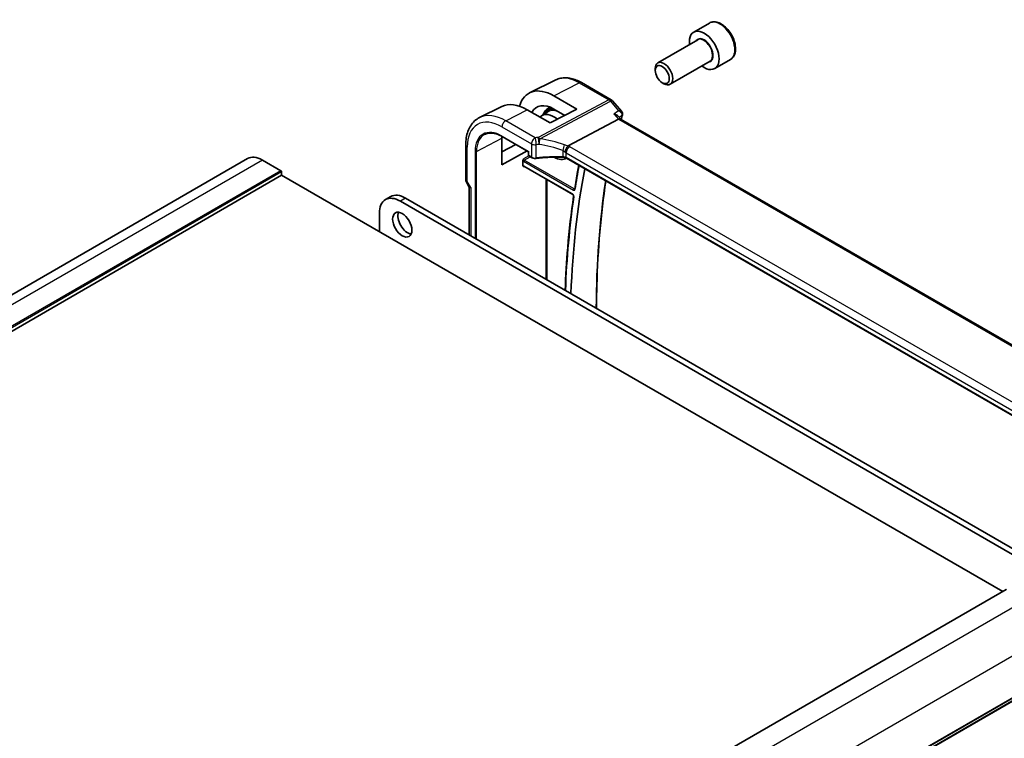
# Model space of a CAD drawing. Units: millimetres. Extents: x 0 to 6687, y 0 to 1124.
# Drawn here: x 1106 to 1305, y 675 to 820 of the extents above; entities that cross this region are included whole.
import ezdxf

# ---------------------------------------------------------------- set-up
doc = ezdxf.new("R2010")
doc.units = ezdxf.units.MM
doc.layers.add('Visible (ISO)', color=7, linetype='Continuous', lineweight=35)
doc.layers.add('Visible Narrow (ISO)', color=7, linetype='Continuous', lineweight=25)

msp = doc.modelspace()

# ---------------------------------------------------------------- linework, layer by layer
at = {"layer": 'Visible (ISO)'}
for p, q in [((1245.0073, 819.3075), (1241.8253, 817.4704)), ((1242.6296, 815.914), (1234.5621, 811.2562)), ((1249.2573, 811.9463), (1246.0753, 810.1092)), ((1234.0443, 809.7111), (1234.0443, 810.1118)), ((1245.1296, 811.5839), (1237.0621, 806.9261)), ((1213.9365, 807.8207), (1208.6601, 805.2101)), ((1219.1359, 807.263), (1225.1402, 803.7964)), ((1235.465, 807.2503), (1235.8121, 807.0499)), ((1213.561, 804.5917), (1218.2116, 801.8888)), ((1203.0245, 802.4217), (1198.5578, 800.2117)), ((1212.2909, 801.9912), (1212.7909, 802.3092)), ((1225.3962, 803.585), (1227.2763, 801.414)), ((1212.8376, 799.1114), (1208.1544, 801.7974)), ((1211.0646, 800.5521), (1212.31, 801.3439)), ((1218.2116, 801.8888), (1212.8376, 799.1114)), ((1215.7892, 800.6368), (1213.561, 801.932)), ((1226.5393, 800.4996), (1227.0669, 799.8905)), ((1226.6248, 799.8491), (1216.4692, 794.4611)), ((1363.1466, 721.3248), (1227.0392, 799.9065)), ((1203.0216, 790.6769), (1203.0216, 796.0658)), ((1203.121, 796.3693), (1208.4491, 793.2931)), ((1195.7536, 794.6618), (1195.7536, 787.6697)), ((1203.0216, 793.2988), (1205.8723, 794.7808)), ((1208.1749, 793.4514), (1203.0216, 790.6769)), ((1208.5076, 793.3269), (1208.4491, 793.2931)), ((1208.4491, 793.2931), (1208.4491, 792.5921)), ((1208.5491, 792.4189), (1209.0758, 792.1148)), ((1151.6427, 791.9191), (962.8452, 682.9168)), ((1158.3904, 789.4582), (1154.6427, 791.6219)), ((1207.3014, 790.5011), (1207.3014, 791.4992)), ((1207.4889, 790.3721), (1217.3698, 784.6674)), ((1216.0433, 791.9288), (1216.1372, 791.9778)), ((1351.2499, 713.9704), (1216.0851, 792.0079)), ((1158.5318, 788.56), (969.7343, 679.5577)), ((1158.5318, 788.56), (1158.5318, 789.2132)), ((1304.2787, 704.4131), (1158.5318, 788.56)), ((1195.8876, 787.1697), (1196.4751, 786.1521)), ((1196.4607, 786.177), (1196.4607, 776.5006)), ((1180.5988, 784.2236), (1179.5381, 783.6112)), ((1337.4652, 693.8669), (1182.5381, 783.3141)), ((1338.5258, 694.4792), (1183.5988, 783.9264)), ((1178.2954, 780.8646), (1178.2954, 777.1495)), ((1304.9443, 704.7974), (1116.1468, 595.7951)), ((1312.4914, 685.8627), (1123.6939, 576.8604))]:
    msp.add_line(p, q, dxfattribs=at)
for centre, radius, start, end in [((1224.6402, 802.9303), 1, 40.893395, 60), ((1208.6491, 792.5921), 0.2, 180, 240), ((1196.7536, 787.6697), 1, 180, 210)]:
    msp.add_arc(centre, radius, start, end, dxfattribs=at)
for centre, major_axis, ratio, start_param, end_param in [((1243.9503, 813.7898), (2.125, -3.6806), 0.57735027, 5.34126391, 10.36669936), ((1235.8121, 809.0912), (1.25, -2.1651), 0.57735027, 5.49778714, 10.21017612), ((1213.5623, 796.2438), (-5.0849, 8.8689), 0.57533144, 5.49970325, 6.80172656), ((1208.153, 793.1238), (5.3398, -9.1844), 0.57936207, 2.35425398, 3.10263463), ((1213.5616, 796.2442), (-3.4647, 6.043), 0.57533144, 5.49964222, 6.63137733), ((1213.6154, 796.2759), (-2.4901, 4.3129), 0.57735027, 5.30165398, 6.44380679), ((1226.4211, 799.1086), (-0.6441, -0.7798), 0.43116621, 3.21403058, 3.94706886), ((1208.1538, 793.1234), (3.6354, -6.2527), 0.57936207, 3.86425115, 3.92523325), ((1154.6427, 786.7229), (-3, 5.1962), 0.57735027, 5.49778714, 6.28318531), ((1213.6154, 796.2759), (2.4901, -4.3129), 0.57735027, 5.49899319, 6.29462969), ((1158.3904, 789.2949), (-0.1, 0.1732), 0.57735027, 3.92699082, 5.49778714), ((1371.9557, 667.381), (109.6635, -189.9427), 0.57735027, 3.73235884, 3.88343474), ((1197.4607, 786.445), (0.9964, 0.267), 0.31783725, 3.22655188, 3.84203159), ((1182.5381, 778.4151), (-3, 5.1962), 0.57735027, 5.49778714, 7.06858347), ((1183.5988, 779.0274), (-3, 5.1962), 0.57735027, 5.49778714, 6.28318531), ((1183.9877, 779.1703), (1.375, -2.3816), 0.57735027, 3.53755322, 5.88722474)]:
    msp.add_ellipse(centre, major_axis=major_axis, ratio=ratio, start_param=start_param, end_param=end_param, dxfattribs=at)
for centre, major_axis in [((1235.465, 808.8908), (1.0046, -1.7401)), ((1182.927, 778.558), (-1.375, 2.3816))]:
    msp.add_ellipse(centre, major_axis=major_axis, ratio=0.57735027, dxfattribs=at)
for points, knots in [([(1249.2573, 811.9463), (1249.4871, 812.079), (1249.6849, 812.2646), (1250.0076, 812.725), (1250.1254, 813.0049), (1250.2789, 813.6533), (1250.3012, 814.0296), (1250.2403, 814.8279), (1250.1527, 815.2513), (1249.88, 816.0917), (1249.6955, 816.5085), (1249.2495, 817.2976), (1248.9884, 817.6699), (1248.4115, 818.3376), (1248.0955, 818.6326), (1247.4315, 819.1148), (1247.0831, 819.3014), (1246.3884, 819.5298), (1246.0405, 819.5757), (1245.4591, 819.5071), (1245.2203, 819.4305), (1245.0073, 819.3075)], [1.68829503, 1.68829503, 1.68829503, 1.68829503, 1.9509036, 1.9509036, 2.23773828, 2.23773828, 2.56556847, 2.56556847, 2.9057662, 2.9057662, 3.24330701, 3.24330701, 3.57911211, 3.57911211, 3.91635781, 3.91635781, 4.25650673, 4.25650673, 4.58647899, 4.58647899, 4.82988768, 4.82988768, 4.82988768, 4.82988768]), ([(1213.9365, 807.8207), (1214.2425, 807.9721), (1214.5683, 808.0837), (1215.2421, 808.2254), (1215.5898, 808.2557), (1216.2939, 808.241), (1216.6503, 808.196), (1217.3642, 808.0382), (1217.7217, 807.9255), (1218.4328, 807.6387), (1218.7864, 807.4647), (1219.1359, 807.263)], [3.9640572, 3.9640572, 3.9640572, 3.9640572, 4.113723556, 4.113723556, 4.263389912, 4.263389912, 4.413056268, 4.413056268, 4.562722624, 4.562722624, 4.71238898, 4.71238898, 4.71238898, 4.71238898]), ([(1212.2909, 801.9912), (1211.9986, 801.8053), (1211.7542, 801.5422), (1211.4838, 801.0705), (1211.4105, 800.9075), (1211.3504, 800.7337)], [2.380889713, 2.380889713, 2.380889713, 2.380889713, 2.68010453, 2.68010453, 2.819927937, 2.819927937, 2.819927937, 2.819927937]), ([(1198.5578, 800.2117), (1198.1903, 800.0299), (1197.8498, 799.7957), (1197.2425, 799.239), (1196.9758, 798.917), (1196.5229, 798.2062), (1196.3364, 797.8175), (1196.0413, 796.9897), (1195.9325, 796.5505), (1195.7887, 795.6329), (1195.7536, 795.1546), (1195.7536, 794.6618)], [2.319128107, 2.319128107, 2.319128107, 2.319128107, 2.483621016, 2.483621016, 2.648113926, 2.648113926, 2.812606835, 2.812606835, 2.977099744, 2.977099744, 3.141592654, 3.141592654, 3.141592654, 3.141592654]), ([(1225.6858, 800.9333), (1225.6877, 800.9329), (1225.6896, 800.9324), (1225.8089, 800.9044), (1225.9223, 800.8694), (1226.13, 800.7875), (1226.2258, 800.7407), (1226.4008, 800.6319), (1226.4796, 800.5687), (1226.5393, 800.4996)], [-0.162532224, -0.162532224, -0.162532224, -0.162532224, -0.161928117, -0.161928117, -0.124525343, -0.124525343, -0.088392699, -0.088392699, -0.050138481, -0.050138481, -0.050138481, -0.050138481]), ([(1227.2763, 801.414), (1227.2955, 801.3919), (1227.3143, 801.3678), (1227.3504, 801.315), (1227.3677, 801.2864), (1227.3993, 801.2234), (1227.4138, 801.1888), (1227.4375, 801.1138), (1227.4466, 801.0733), (1227.457, 800.9883), (1227.4581, 800.9437), (1227.4544, 800.8991)], [-0.0249188831, -0.0249188831, -0.0249188831, -0.0249188831, -0.0199351065, -0.0199351065, -0.0149513299, -0.0149513299, -0.0099675532, -0.0099675532, -0.0049837766, -0.0049837766, 0, 0, 0, 0]), ([(1227.4544, 800.8991), (1227.4536, 800.8895), (1227.4527, 800.88), (1227.4505, 800.8614), (1227.4493, 800.8523), (1227.4466, 800.8342), (1227.4451, 800.8253), (1227.4419, 800.8078), (1227.4403, 800.7991), (1227.4367, 800.782), (1227.4348, 800.7735), (1227.4328, 800.7652)], [0, 0, 0, 0, 0.00183350109, 0.00183350109, 0.00366700217, 0.00366700217, 0.00550050326, 0.00550050326, 0.00733400434, 0.00733400434, 0.00916750543, 0.00916750543, 0.00916750543, 0.00916750543]), ([(1199.5712, 796.7981), (1199.755, 796.894), (1199.9524, 796.9662), (1200.3718, 797.0615), (1200.594, 797.0846), (1201.0591, 797.0797), (1201.3021, 797.0518), (1201.8033, 796.9442), (1202.0615, 796.8645), (1202.5865, 796.6543), (1202.8533, 796.5238), (1203.121, 796.3693)], [3.95168604, 3.95168604, 3.95168604, 3.95168604, 4.103826628, 4.103826628, 4.255967216, 4.255967216, 4.408107804, 4.408107804, 4.560248392, 4.560248392, 4.71238898, 4.71238898, 4.71238898, 4.71238898]), ([(1215.7786, 793.179), (1215.7789, 793.1801), (1215.7792, 793.1813), (1215.7924, 793.2291), (1215.8076, 793.2787), (1215.842, 793.3805), (1215.8609, 793.4326), (1215.9219, 793.5883), (1215.9686, 793.6942), (1216.0769, 793.914), (1216.1381, 794.025), (1216.2636, 794.2287), (1216.3264, 794.3189), (1216.3858, 794.393)], [-0.149410835, -0.149410835, -0.149410835, -0.149410835, -0.148945584, -0.148945584, -0.130024629, -0.130024629, -0.111660977, -0.111660977, -0.076472501, -0.076472501, -0.038195181, -0.038195181, 0, 0, 0, 0]), ([(1216.4692, 794.4611), (1216.4367, 794.4439), (1216.4092, 794.4218), (1216.3867, 794.3943), (1216.3862, 794.3936), (1216.3858, 794.393)], [-0.5426836161, -0.5426836161, -0.5426836161, -0.5426836161, -0.5211963992, -0.5211963992, -0.5207117404, -0.5207117404, -0.5207117404, -0.5207117404]), ([(1209.0758, 792.1148), (1209.1248, 792.0865), (1209.1773, 792.0618), (1209.2876, 792.0195), (1209.3454, 792.0018), (1209.4646, 791.9735), (1209.526, 791.9629), (1209.6505, 791.9489), (1209.7135, 791.9455), (1209.8392, 791.946), (1209.9019, 791.9499), (1209.9634, 791.9574)], [0, 0, 0, 0, 0.20704086, 0.20704086, 0.41408173, 0.41408173, 0.62112259, 0.62112259, 0.82816346, 0.82816346, 1.03520432, 1.03520432, 1.03520432, 1.03520432]), ([(1215.3556, 792.1935), (1214.9927, 792.2051), (1214.6296, 792.2112), (1213.904, 792.2125), (1213.5415, 792.2077), (1212.8183, 792.187), (1212.4576, 792.1712), (1211.7389, 792.1287), (1211.381, 792.102), (1210.6691, 792.0378), (1210.315, 792.0003), (1209.9634, 791.9574)], [0.764156797, 0.764156797, 0.764156797, 0.764156797, 0.818366302, 0.818366302, 0.872575806, 0.872575806, 0.926785311, 0.926785311, 0.980994815, 0.980994815, 1.035204319, 1.035204319, 1.035204319, 1.035204319]), ([(1215.3556, 792.1935), (1215.4111, 792.1917), (1215.4664, 792.1876), (1215.5754, 792.1747), (1215.629, 792.166), (1215.7329, 792.1442), (1215.7832, 792.1312), (1215.8791, 792.1015), (1215.9247, 792.0848), (1216.0097, 792.0483), (1216.0492, 792.0286), (1216.0851, 792.0079)], [-0.764156797, -0.764156797, -0.764156797, -0.764156797, -0.611325438, -0.611325438, -0.458494078, -0.458494078, -0.305662719, -0.305662719, -0.152831359, -0.152831359, 0, 0, 0, 0]), ([(1207.3014, 791.4992), (1207.3014, 791.5257), (1207.3056, 791.5575), (1207.3295, 791.6421), (1207.3497, 791.6875), (1207.3918, 791.7698), (1207.4162, 791.8108), (1207.442, 791.8535), (1207.4423, 791.8541), (1207.4427, 791.8547)], [0, 0, 0, 0, 0.009751434, 0.009751434, 0.0220041815, 0.0220041815, 0.0353260031, 0.0353260031, 0.0355089478, 0.0355089478, 0.0355089478, 0.0355089478]), ([(1207.4427, 790.2977), (1207.4423, 790.2979), (1207.442, 790.2981), (1207.4162, 790.313), (1207.3918, 790.3278), (1207.3497, 790.3648), (1207.3295, 790.3884), (1207.3056, 790.4473), (1207.3014, 790.4746), (1207.3014, 790.5011)], [-0.0002026001, -0.0002026001, -0.0002026001, -0.0002026001, 0, 0, 0.014753209, 0.014753209, 0.0283224752, 0.0283224752, 0.0391216696, 0.0391216696, 0.0391216696, 0.0391216696]), ([(1207.4889, 790.3721), (1207.4823, 790.376), (1207.4765, 790.3787), (1207.4674, 790.3824), (1207.4641, 790.3833), (1207.4614, 790.3839), (1207.461, 790.384), (1207.461, 790.384)], [-0.784789176, -0.784789176, -0.784789176, -0.784789176, -0.634804167, -0.634804167, -0.484819157, -0.484819157, -0.404860784, -0.404860784, -0.404860784, -0.404860784]), ([(1218.588, 790.5628), (1218.5075, 790.133), (1218.4287, 789.7018), (1218.2481, 788.6897), (1218.1477, 788.1077), (1217.9528, 786.9389), (1217.8583, 786.3523), (1217.7669, 785.7633)], [2.9488596095, 2.9488596095, 2.9488596095, 2.9488596095, 2.9569205345, 2.9569205345, 2.9677249766, 2.9677249766, 2.9785294187, 2.9785294187, 2.9785294187, 2.9785294187]), ([(1222.1775, 761.653), (1222.1847, 763.1937), (1222.2093, 764.7243), (1222.3518, 769.9096), (1222.553, 773.513), (1223.1542, 780.5719), (1223.5538, 784.0277), (1224.0518, 787.4083)], [3.147031167, 3.147031167, 3.147031167, 3.147031167, 3.17283384, 3.17283384, 3.235059974, 3.235059974, 3.297112482, 3.297112482, 3.297112482, 3.297112482]), ([(1217.5512, 784.3317), (1217.0565, 780.9453), (1216.6599, 777.4847), (1216.123, 771.1182), (1215.9476, 768.2362), (1215.8365, 765.3139)], [2.987255594, 2.987255594, 2.987255594, 2.987255594, 3.048990418, 3.048990418, 3.098656329, 3.098656329, 3.098656329, 3.098656329]), ([(1217.3698, 784.6674), (1217.3789, 784.6622), (1217.3897, 784.6548), (1217.4133, 784.6354), (1217.4264, 784.623), (1217.4531, 784.5935), (1217.4666, 784.5762), (1217.492, 784.5383), (1217.5039, 784.5176), (1217.5239, 784.4759), (1217.5321, 784.4548), (1217.5441, 784.4156), (1217.5481, 784.3973), (1217.5523, 784.3665), (1217.5528, 784.3536), (1217.5521, 784.339), (1217.5517, 784.335), (1217.5512, 784.3317)], [0, 0, 0, 0, 0.0082503513, 0.0082503513, 0.0171963389, 0.0171963389, 0.0267525213, 0.0267525213, 0.0366544791, 0.0366544791, 0.0465419781, 0.0465419781, 0.056038613, 0.056038613, 0.0648562471, 0.0648562471, 0.0689671279, 0.0689671279, 0.0689671279, 0.0689671279]), ([(1217.7669, 785.7633), (1217.7663, 785.7597), (1217.7657, 785.757), (1217.7648, 785.754), (1217.7645, 785.7533), (1217.7645, 785.7533)], [0, 0, 0, 0, 0.0047186461, 0.0047186461, 0.00868734638, 0.00868734638, 0.00868734638, 0.00868734638])]:
    msp.add_open_spline(points, degree=3, knots=knots, dxfattribs=at)
msp.add_open_spline([(1227.4328, 800.7652), (1227.3577, 800.4468), (1227.2835, 800.1277), (1227.2103, 799.8076)], degree=3, dxfattribs=at)
at = {"layer": 'Visible Narrow (ISO)'}
for p, q in [((1213.561, 804.5917), (1218.6729, 807.2337)), ((1218.6729, 807.2337), (1224.6772, 803.7671)), ((1224.6772, 803.7671), (1210.3798, 796.1817)), ((1210.6956, 795.9133), (1224.993, 803.4987)), ((1224.993, 803.4987), (1226.648, 801.5877)), ((1203.8237, 799.5591), (1208.1544, 801.7974)), ((1225.6858, 800.9333), (1226.6248, 799.8491)), ((1203.0795, 798.3141), (1209.0343, 794.8761)), ((1209.7784, 796.1211), (1203.8237, 799.5591)), ((1226.6248, 799.8491), (1362.7489, 721.2578)), ((1197.9293, 793.3241), (1203.0216, 796.0658)), ((1203.0795, 796.4609), (1208.5076, 793.3269)), ((1196.0465, 787.2615), (1196.0465, 794.2536)), ((1209.0343, 794.8761), (1209.0343, 792.2064)), ((1209.9887, 792.044), (1209.9887, 794.7249)), ((1352.0799, 716.1988), (1216.7878, 794.3098)), ((1197.6515, 793.3269), (1197.6515, 775.8131)), ((1197.9293, 775.6527), (1197.9293, 793.3241)), ((1208.4963, 792.463), (1207.4427, 791.8547)), ((1207.584, 791.6099), (1208.7672, 792.293)), ((1208.5076, 792.5104), (1208.5076, 793.3269)), ((1209.0343, 792.2064), (1208.5076, 792.5104)), ((1215.3578, 793.5622), (1215.3578, 792.2779)), ((1216.0436, 793.0648), (1351.3358, 714.9538)), ((1216.0436, 792.0994), (1216.0436, 793.0648)), ((1351.2797, 714.0209), (1216.0436, 792.0994)), ((1154.6427, 791.6219), (965.8452, 682.6196)), ((1207.4427, 790.2977), (1207.5366, 790.3446)), ((1207.4475, 791.3679), (1217.5442, 785.5386)), ((1217.3284, 784.759), (1207.4475, 790.4637)), ((1217.6807, 785.7806), (1207.584, 791.6099)), ((1158.3904, 789.4582), (969.5929, 680.4559)), ((1158.5318, 789.2132), (969.7343, 680.2109)), ((1196.0465, 787.2615), (1195.8876, 787.1697)), ((1196.7536, 786.0367), (1196.0465, 787.2615)), ((1211.9169, 787.8157), (1211.9169, 767.577)), ((1212.1947, 767.4166), (1212.1947, 787.6553)), ((1196.7536, 786.0367), (1196.7536, 776.3315)), ((1183.5988, 783.9264), (1182.5381, 783.3141)), ((1305.0443, 704.7875), (1116.2468, 595.7852)), ((1308.792, 702.6238), (1119.9945, 593.6215)), ((1313.0346, 695.2753), (1124.2371, 586.273)), ((1312.9357, 686.6678), (1124.1381, 577.6655)), ((1313.0346, 686.8939), (1124.2371, 577.8916)), ((1312.5518, 685.9691), (1123.7542, 576.9669))]:
    msp.add_line(p, q, dxfattribs=at)
for centre, major_axis, ratio, start_param, end_param in [((1247.1323, 815.6269), (-2.125, 3.6806), 0.57735027, 3.14159265, 6.28318531), ((1243.9503, 813.7898), (1.3, -2.2517), 0.57735027, 6.00493848, 9.70302478), ((1243.8796, 813.749), (-1.25, 2.1651), 0.57735027, 3.14159265, 6.28318531), ((1218.6729, 799.1959), (-4.9221, 8.5254), 0.57735027, 5.49778714, 6.24611892), ((1218.6359, 806.3969), (0.5, 0.866), 0.57735027, 0, 0.73303829), ((1215.0296, 797.0924), (-2.7068, 4.6884), 0.57735027, 5.94347687, 6.6765135), ((1215.0296, 797.0924), (-2.6216, 4.5407), 0.57735027, 5.86788636, 6.58014765), ((1215.1661, 797.1712), (-2.8068, 4.8615), 0.57735027, 6.09509517, 6.30788053), ((1224.6402, 802.9303), (0.5, 0.866), 0.57735027, 0, 0.73303829), ((1224.6402, 802.9303), (0.4687, -0.8834), 0.61386143, 1.91421598, 2.37721657), ((1224.6402, 802.9303), (0.7559, 0.6547), 0.25819889, 0, 0.87791414), ((1203.8237, 790.6227), (-5.4724, 9.4785), 0.57735027, 5.49778714, 6.24611892), ((1214.8932, 797.0136), (-2.5216, 4.3676), 0.57735027, 5.27631688, 6.30788053), ((1378.704, 671.2771), (110.0809, -190.6658), 0.57735027, 3.69159016, 3.69651056), ((1226.9462, 800.88), (0.4866, -0.1149), 0.69608442, 5.7339061, 6.28318531), ((1226.9561, 800.9401), (0.4983, -0.041), 0.79257235, 5.62178236, 6.28318531), ((1203.0795, 790.193), (-4.9731, 8.6137), 0.57735027, 5.49778714, 7.06858347), ((1203.7866, 798.7223), (-0.5, -0.866), 0.57735027, 3.87463094, 5.49778714), ((1203.0795, 790.193), (-3.8382, 6.648), 0.57735027, 5.49778714, 7.06858347), ((1203.216, 790.2718), (-3.7383, 6.4749), 0.57735027, 6.25849008, 7.06858347), ((1203.221, 796.5425), (-0.1, -0.1732), 0.57735027, 5.49778714, 6.28318531), ((1209.7414, 795.2843), (-0.5, -0.866), 0.57735027, 3.87463094, 5.49778714), ((1214.97, 784.8317), (-20.9942, 0.9061), 0.54637912, 4.95632555, 4.98577174), ((1209.7414, 795.2843), (0.1087, -0.9941), 0.22764062, 0.94840112, 2.54591029), ((1210.3428, 795.3449), (-0.4687, 0.8834), 0.61386143, 5.05580864, 5.51880923), ((1210.3428, 795.3449), (-0.0919, 0.9958), 0.20382564, 4.09231843, 5.69114161), ((1196.7536, 794.6618), (-1, 0), 0.57735027, 0, 0.78539816), ((1209.7414, 795.2843), (1, 0), 0.57735027, 3.92699082, 4.96219514), ((1214.933, 783.9949), (19.9939, -0.9039), 0.54479727, 1.81578029, 1.84522648), ((1210.3428, 795.3449), (0.1349, 0.9909), 0.34468607, 4.15524145, 5.36936159), ((1214.933, 776.8111), (-17.7405, 13.8099), 0.66867453, 5.17107779, 5.41267913), ((1215.2858, 777.3794), (-18.832, 13.8068), 0.67305545, 5.14954444, 5.39114578), ((1215.379, 794.1394), (0.3221, 0.9467), 0.19903364, 4.12606104, 5.42218566), ((1215.6893, 793.0574), (-1.7935, 1.3149), 0.67305545, 4.81512581, 5.14954444), ((1216.7507, 793.473), (0.5, 0.866), 0.57735027, 0.73303829, 2.35619449), ((1215.3735, 793.5789), (-1.9994, 0.0863), 0.54637912, 3.95056742, 4.15619477), ((1197.7929, 793.4086), (-0.2, 0), 0.57735027, 0.78539816, 2.32128791), ((1208.6491, 792.5921), (-0.2, 0), 0.57735027, 0, 0.78539816), ((1208.6491, 792.5921), (-0.1, -0.1732), 0.57735027, 5.49778714, 6.28318531), ((1209.1758, 792.288), (-0.1, -0.1732), 0.57735027, 5.49778714, 6.28318531), ((1209.7414, 792.5918), (-0.9999, 0.0235), 0.56100804, 0.79860416, 1.83380847), ((1209.9392, 792.1559), (0.0242, -0.1985), 0.21909059, 0, 0.94560794), ((1214.933, 781.1494), (-19.9973, 0.5902), 0.55665259, 4.7075751, 4.97862262), ((1215.362, 792.3934), (-0.0064, -0.1999), 0.00339088, 5.32817958, 6.28318539), ((1215.3365, 792.4891), (-0.7632, 1.1947), 0.54089094, 4.95706522, 5.39374334), ((1215.3365, 791.7254), (-0.9998, 0.0348), 0.55269048, 3.94624835, 4.71040515), ((1215.3365, 792.7421), (0.9991, -0.0823), 0.51426989, 0.82776028, 1.15523895), ((1216.1851, 792.1811), (-0.1, -0.1732), 0.57735027, 5.49778714, 6.28318531), ((1207.4479, 791.6945), (0.2, -0.3464), 0.5780539, 4.95452814, 5.49717816), ((1207.4479, 790.1367), (-0.2002, 0.3468), 0.5766475, 5.49839613, 6.04104615), ((1207.5893, 791.7761), (-0.1, 0.1732), 0.61973424, 0.78600715, 2.3555855), ((1207.5893, 790.2184), (-0.1107, 0.1677), 0.57386852, 0.0764913, 0.75042688), ((1207.5889, 791.4495), (-0.1, -0.1732), 0.57735027, 3.9618974, 5.49778714), ((1207.5889, 790.5454), (-0.1, -0.1732), 0.57735027, 5.49778714, 6.28318531), ((1371.9557, 667.381), (-110.4534, 191.3109), 0.57735027, 0.5921758, 0.62233493), ((1196.7536, 787.6697), (-1, 0), 0.57735027, 0, 0.78539816), ((1377.6433, 670.6647), (110.0153, -190.5521), 0.57735027, 3.77011791, 3.92014434), ((1371.9557, 667.381), (-110.4534, 191.3109), 0.57735027, 0.6310611, 0.74215379), ((1217.4698, 784.8406), (-0.1, -0.1732), 0.57735027, 5.49778714, 6.28318531), ((1217.6856, 785.6202), (0.1, 0.1732), 0.57735027, 0.82030475, 2.35619449), ((1217.7491, 784.3028), (-0.1979, 0.0289), 0.6592409, 0, 0.8754356), ((1217.9645, 785.7326), (-0.1976, 0.0307), 0.66341945, 0, 0.88135753)]:
    msp.add_ellipse(centre, major_axis=major_axis, ratio=ratio, start_param=start_param, end_param=end_param, dxfattribs=at)
for points in [[(1226.648, 801.5877), (1226.3273, 801.3696), (1226.0066, 801.1515), (1225.6858, 800.9333)], [(1217.7796, 785.8453), (1217.7467, 785.8237), (1217.7137, 785.8021), (1217.6807, 785.7806)]]:
    msp.add_open_spline(points, degree=3, dxfattribs=at)
for points, knots in [([(1227.2762, 801.4141), (1227.2646, 801.4275), (1227.2516, 801.4401), (1227.1757, 801.5028), (1227.0922, 801.5382), (1226.8928, 801.5843), (1226.7744, 801.593), (1226.648, 801.5877)], [0.0249188831, 0.0249188831, 0.0249188831, 0.0249188831, 0.0305778111, 0.0305778111, 0.05504006, 0.05504006, 0.0813427846, 0.0813427846, 0.0813427846, 0.0813427846]), ([(1226.648, 801.5877), (1226.774, 801.5237), (1226.8921, 801.4452), (1227.0908, 801.2706), (1227.174, 801.1758), (1227.2825, 800.9929), (1227.3162, 800.9087), (1227.3382, 800.7701), (1227.3385, 800.7163), (1227.3294, 800.6651)], [-0.0813427846, -0.0813427846, -0.0813427846, -0.0813427846, -0.05504006, -0.05504006, -0.0305778111, -0.0305778111, -0.0117606966, -0.0117606966, 0, 0, 0, 0]), ([(1226.742, 800.2656), (1226.8764, 800.357), (1227.0108, 800.4484), (1227.1452, 800.5398), (1227.2066, 800.5816), (1227.268, 800.6234), (1227.3294, 800.6651)], [-0.2390470317, -0.2390470317, -0.2390470317, -0.2390470317, -0.1759179811, -0.1759179811, -0.1759179811, -0.1470819697, -0.1470819697, -0.1470819697, -0.1470819697]), ([(1227.3294, 800.6651), (1227.3286, 800.6559), (1227.3274, 800.6462), (1227.3241, 800.6262), (1227.322, 800.6159), (1227.3195, 800.6052)], [0, 0, 0, 0, 0.00458375271, 0.00458375271, 0.00916750543, 0.00916750543, 0.00916750543, 0.00916750543]), ([(1217.6077, 784.2212), (1217.6118, 784.2494), (1217.6121, 784.2805), (1217.6022, 784.3738), (1217.5825, 784.44), (1217.5287, 784.5514), (1217.4991, 784.5979), (1217.44, 784.67), (1217.412, 784.6979), (1217.3651, 784.7357), (1217.3468, 784.7484), (1217.3284, 784.759)], [-0.0689671279, -0.0689671279, -0.0689671279, -0.0689671279, -0.0575881446, -0.0575881446, -0.0364995283, -0.0364995283, -0.0202775157, -0.0202775157, -0.0077990445, -0.0077990445, 0, 0, 0, 0]), ([(1217.5442, 785.5386), (1217.5908, 785.5116), (1217.6375, 785.4983), (1217.7122, 785.5018), (1217.742, 785.5134), (1217.784, 785.5504), (1217.7986, 785.5719), (1217.8154, 785.6139), (1217.8201, 785.6317), (1217.8231, 785.6509)], [-0.0562747733, -0.0562747733, -0.0562747733, -0.0562747733, -0.0364743278, -0.0364743278, -0.0202635154, -0.0202635154, -0.0077936598, -0.0077936598, 0, 0, 0, 0]), ([(1217.767, 785.7642), (1217.7606, 785.762), (1217.7537, 785.7608), (1217.7262, 785.7597), (1217.7033, 785.7667), (1217.6807, 785.7806)], [0.0294601792, 0.0294601792, 0.0294601792, 0.0294601792, 0.0364743278, 0.0364743278, 0.0562747733, 0.0562747733, 0.0562747733, 0.0562747733])]:
    msp.add_open_spline(points, degree=3, knots=knots, dxfattribs=at)

doc.saveas('drawing.dxf')
